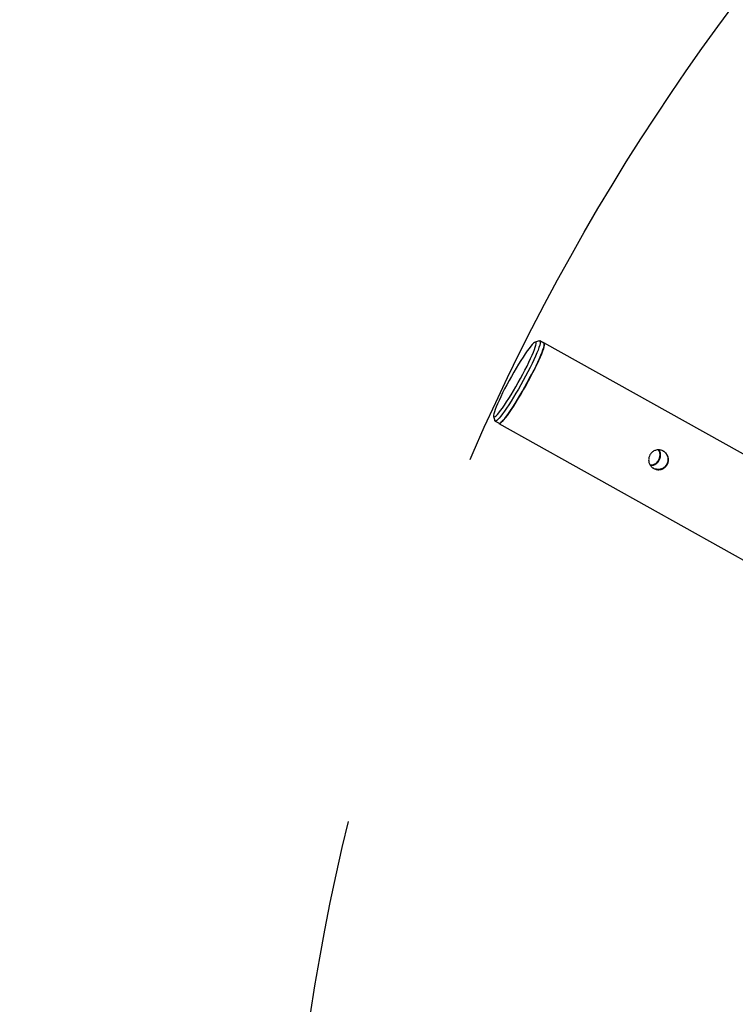
# Model space of a CAD drawing. Units: millimetres. Extents: x -344 to 1123, y 185 to 1310.
# Drawn here: x 285 to 331, y 683 to 748 of the extents above; entities that cross this region are included whole.
import ezdxf

# ---------------------------------------------------------------- set-up
doc = ezdxf.new("R2010")
doc.units = ezdxf.units.MM
doc.header["$LTSCALE"] = 10
doc.header["$PDSIZE"] = -1
doc.linetypes.add('DASH2', pattern=[0.75, 0.5, -0.25])
doc.layers.add('VP-DIM', color=7, linetype='Continuous')
doc.layers.add('VP-HIC', color=6, linetype='Continuous')
doc.layers.add('VP-EQ', color=7, linetype='Continuous', true_color=0x8a3492)
doc.dimstyles.get("Standard").update_dxf_attribs({"dimtxt": 14, "dimasz": 15, "dimexe": 20, "dimexo": 50, "dimgap": 20, "dimtad": 0, "dimdec": 0, "dimzin": 0, "dimdsep": 46, "dimtxsty": 'Standard', "dimcen": -0.001, "dimadec": 0, "dimazin": 0, "dimtfac": 1, "dimtdec": 4, "dimtofl": 0, "dimtmove": 0, "dimatfit": 3, "dimfxl": 70, "dimfxlon": 1, "dimtolj": 1, "dimtzin": 0, "dimarcsym": 0})

# ---------------------------------------------------------------- blocks, each defined once
blk = doc.blocks.new('*D1384')
at = {"layer": 'Defpoints', "color": 0}
for p in [(-25.876, 1289.684), (-25.876, 660.27), (925.266, 660.27)]:
    blk.add_point(p, dxfattribs=at)
at = {"layer": 'VP-DIM', "color": 0, "lineweight": -2, "ltscale": 10}
for p, q in [((-25.876, 1219.684), (-25.876, 1309.684)), ((925.266, 1219.684), (925.266, 1309.684)), ((-10.876, 1289.684), (416.242, 1289.684)), ((910.266, 1289.684), (488.908, 1289.684))]:
    blk.add_line(p, q, dxfattribs=at)
at = {"layer": 'VP-DIM', "color": 0}
for points in [[(-10.876, 1292.184), (-10.876, 1287.184), (-25.876, 1289.684)], [(910.266, 1287.184), (910.266, 1292.184), (925.266, 1289.684)]]:
    blk.add_solid(points, dxfattribs=at)
at = {"layer": 'VP-DIM', "color": 0, "ltscale": 10, "insert": (452.575, 1289.684), "char_height": 14, "attachment_point": 5}
blk.add_mtext('\\A1;951', dxfattribs=at)
blk = doc.blocks.new('ST0519-1_')
at = {"color": 0, "linetype": 'Continuous', "lineweight": 25}
for p, q in [((406.728, 509.568), (486.914, 648.454)), ((467.305, 626.549), (401.506, 512.583)), ((401.368, 512.28), (401.442, 512.01)), ((401.519, 512.575), (401.37, 512.317)), ((406.566, 509.317), (406.715, 509.575)), ((406.265, 509.226), (406.535, 509.297))]:
    blk.add_line(p, q, dxfattribs=at)
at = {"color": 0, "linetype": 'Continuous', "lineweight": 25, "flags": 128}
for points in [[(401.368, 512.28), (401.368, 512.311), (401.394, 512.335), (401.451, 512.341), (401.538, 512.329), (401.653, 512.299), (401.795, 512.252), (401.962, 512.188), (402.154, 512.109), (402.366, 512.013), (402.597, 511.904), (402.844, 511.782), (403.105, 511.649), (403.375, 511.506), (403.653, 511.355), (403.934, 511.198), (404.216, 511.036), (404.494, 510.872), (404.767, 510.707), (405.03, 510.543), (405.281, 510.382), (405.516, 510.227), (405.733, 510.078), (405.93, 509.939), (406.103, 509.809), (406.252, 509.691), (406.373, 509.587), (406.467, 509.497), (406.531, 509.422), (406.565, 509.364), (406.569, 509.322), (406.542, 509.299), (406.535, 509.297)], [(401.504, 512.548), (401.502, 512.566), (401.519, 512.595), (401.566, 512.607), (401.644, 512.601), (401.75, 512.577), (401.884, 512.535), (402.045, 512.476), (402.229, 512.401), (402.436, 512.31), (402.663, 512.205), (402.906, 512.086), (403.164, 511.956), (403.433, 511.815), (403.71, 511.666), (403.992, 511.51), (404.275, 511.348)], [(405.179, 510.801), (404.916, 510.965), (404.643, 511.13), (404.365, 511.294), (404.083, 511.456), (403.802, 511.614), (403.525, 511.765), (403.254, 511.908), (402.994, 512.041), (402.746, 512.163), (402.515, 512.272), (402.303, 512.367), (402.112, 512.447), (401.944, 512.511), (401.802, 512.558), (401.687, 512.588), (401.601, 512.599), (401.544, 512.594), (401.519, 512.575)], [(402.878, 510.901), (403.132, 510.742), (403.396, 510.583), (403.666, 510.424), (403.938, 510.268), (404.21, 510.117), (404.477, 509.972), (404.736, 509.836), (404.985, 509.71), (405.219, 509.596), (405.437, 509.495), (405.635, 509.408), (405.811, 509.337), (405.962, 509.283), (406.087, 509.245), (406.184, 509.225), (406.252, 509.223), (406.29, 509.239), (406.297, 509.273), (406.274, 509.324), (406.221, 509.391), (406.138, 509.474), (406.026, 509.572), (405.888, 509.683), (405.724, 509.807), (405.537, 509.941), (405.328, 510.084), (405.102, 510.234), (404.86, 510.389), (404.605, 510.547), (404.341, 510.707), (404.072, 510.865), (403.799, 511.021), (403.528, 511.173), (403.261, 511.317), (403.001, 511.453), (402.753, 511.579), (402.518, 511.694), (402.3, 511.795), (402.103, 511.881), (401.927, 511.952), (401.776, 512.007), (401.651, 512.044), (401.554, 512.064), (401.486, 512.066), (401.448, 512.05), (401.44, 512.017), (401.463, 511.966), (401.517, 511.898), (401.6, 511.815), (401.711, 511.717), (401.85, 511.606), (402.014, 511.482), (402.201, 511.348), (402.409, 511.206), (402.636, 511.056), (402.878, 510.901)], [(404.275, 511.348), (404.556, 511.184), (404.833, 511.018), (405.1, 510.853), (405.357, 510.69), (405.599, 510.532), (405.823, 510.38), (406.027, 510.237), (406.209, 510.103), (406.367, 509.981), (406.498, 509.871), (406.601, 509.776), (406.675, 509.696), (406.72, 509.632), (406.733, 509.585), (406.716, 509.555), (406.7, 509.548)], [(406.715, 509.575), (406.718, 509.581), (406.714, 509.622), (406.68, 509.68), (406.616, 509.755), (406.522, 509.845), (406.401, 509.95), (406.252, 510.067), (406.079, 510.197), (405.882, 510.337), (405.665, 510.485), (405.43, 510.641), (405.179, 510.801)]]:
    blk.add_lwpolyline(points, dxfattribs=at)
at = {"color": 0, "linetype": 'Continuous', "lineweight": 25}
for points, knots in [([(408.924, 519.401), (408.865, 519.443), (408.747, 519.527), (408.633, 519.716), (408.584, 519.927), (408.61, 520.146), (408.707, 520.343), (408.864, 520.496), (409.062, 520.592), (409.282, 520.619), (409.5, 520.57), (409.686, 520.452), (409.823, 520.28), (409.896, 520.072), (409.898, 519.849), (409.826, 519.639), (409.692, 519.468), (409.51, 519.351), (409.298, 519.302), (409.093, 519.32), (408.975, 519.377), (408.924, 519.401)], [0, 0, 0, 0, 0.05285, 0.105672, 0.159234, 0.213357, 0.266655, 0.319019, 0.371799, 0.425683, 0.479665, 0.532601, 0.584986, 0.638107, 0.692171, 0.745917, 0.798529, 0.850979, 0.904466, 0.958595, 1, 1, 1, 1]), ([(408.669, 520.243), (408.678, 520.263), (408.715, 520.347), (408.845, 520.459), (409.038, 520.558), (409.259, 520.586), (409.476, 520.539), (409.664, 520.423), (409.8, 520.253), (409.877, 520.045), (409.876, 519.826), (409.839, 519.667), (409.789, 519.604), (409.785, 519.598)], [0, 0, 0, 0, 0.032297, 0.136278, 0.241296, 0.349174, 0.457363, 0.562886, 0.666943, 0.772804, 0.881132, 0.988777, 1, 1, 1, 1]), ([(409.578, 519.409), (409.577, 519.464), (409.574, 519.591), (409.484, 519.776), (409.334, 519.938), (409.138, 520.041), (408.924, 520.074), (408.735, 520.05), (408.638, 519.989), (408.601, 519.966)], [0, 0, 0, 0, 0.120354, 0.279141, 0.438215, 0.59421, 0.748578, 0.905116, 1, 1, 1, 1]), ([(409.274, 520.008), (409.209, 520.038), (409.077, 520.099), (408.86, 520.1), (408.695, 520.063), (408.621, 520.004), (408.604, 519.991)], [0, 0, 0, 0, 0.30033, 0.600456, 0.905929, 1, 1, 1, 1]), ([(409.594, 519.419), (409.598, 519.451), (409.608, 519.554), (409.549, 519.725), (409.435, 519.898), (409.324, 519.974), (409.274, 520.008)], [0, 0, 0, 0, 0.135224, 0.440287, 0.750434, 1, 1, 1, 1])]:
    blk.add_open_spline(points, degree=3, knots=knots, dxfattribs=at)
blk = doc.blocks.new('ST0519-1_2D')
at = {"layer": 'VP-EQ', "color": 0, "ltscale": 10}
blk.add_circle((449.695, 660.113), 475.571, dxfattribs=at)
at = {"layer": 'VP-EQ', "color": 0, "linetype": 'DASH2', "ltscale": 10, "rotation": 270.8045412973559}
blk.add_blockref('ST0519-1_', (-199.373, 1120.746), dxfattribs=at)
blk = doc.blocks.new('*D1387')
at = {"layer": 'Defpoints', "color": 0}
for p in [(597.556, 1219.892), (597.556, 660.287), (301.835, 659.917)]:
    blk.add_point(p, dxfattribs=at)
at = {"layer": 'VP-DIM', "color": 0, "lineweight": -2, "ltscale": 10}
for p, q in [((301.835, 1149.892), (301.835, 1239.892)), ((597.556, 1149.892), (597.556, 1239.892)), ((316.835, 1219.892), (413.362, 1219.892)), ((582.556, 1219.892), (486.029, 1219.892))]:
    blk.add_line(p, q, dxfattribs=at)
at = {"layer": 'VP-DIM', "color": 0}
for points in [[(316.835, 1222.392), (316.835, 1217.392), (301.835, 1219.892)], [(582.556, 1217.392), (582.556, 1222.392), (597.556, 1219.892)]]:
    blk.add_solid(points, dxfattribs=at)
at = {"layer": 'VP-DIM', "color": 0, "ltscale": 10, "insert": (449.695, 1219.892), "char_height": 14, "attachment_point": 5}
blk.add_mtext('\\A1;300', dxfattribs=at)

msp = doc.modelspace()

# ---------------------------------------------------------------- linework, layer by layer
at = {"layer": 'VP-EQ', "color": 253, "linetype": 'DASH2', "ltscale": 10}
msp.add_circle((449.695, 660.113), 147.861, dxfattribs=at)
at = {"layer": 'VP-HIC', "color": 6, "ltscale": 10}
msp.add_circle((449.695, 660.113), 475.571, dxfattribs=at)

# ---------------------------------------------------------------- block references
at = {"layer": 'VP-EQ', "color": 0, "ltscale": 10}
msp.add_blockref('ST0519-1_2D', (0, 0), dxfattribs=at)

# ---------------------------------------------------------------- dimensions: what is measured, and where the dimension line sits
at = {"layer": 'VP-DIM', "color": 0, "ltscale": 10}
dim = msp.add_linear_dim(base=(-25.876, 1289.684), p1=(925.266, 660.27), p2=(-25.876, 660.27), dimstyle='Standard', dxfattribs=at)
dim.commit()
dim.dimension.update_dxf_attribs({"geometry": '*D1384', "text_midpoint": (452.575, 1289.684), "dimtype": 160})
dim = msp.add_linear_dim(base=(597.556, 1219.892), p1=(301.835, 659.917), p2=(597.556, 660.287), text='300', dimstyle='Standard', dxfattribs=at)
dim.commit()
dim.dimension.update_dxf_attribs({"geometry": '*D1387', "text_midpoint": (449.695, 1219.892)})

doc.saveas('drawing.dxf')
